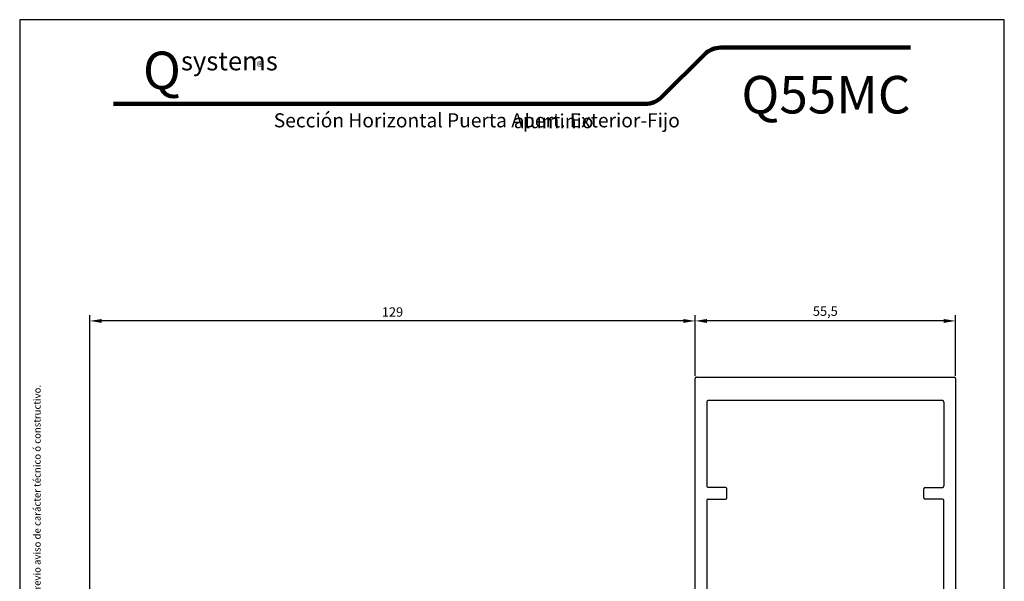
# Model space of a CAD drawing. Units: millimetres. Extents: x 4103 to 4313, y 1229 to 1526.
# Drawn here: x 4103 to 4313, y 1406 to 1526 of the extents above; entities that cross this region are included whole.
import ezdxf

# ---------------------------------------------------------------- set-up
doc = ezdxf.new("R2010")
doc.units = ezdxf.units.MM
doc.layers.add('Catalogo', color=7, linetype='Continuous')
doc.styles.get("Standard").update_dxf_attribs({"font": 'ARIALUNI.TTF'})
doc.dimstyles.new('Qsystems', dxfattribs={"dimtxt": 2, "dimasz": 2.5, "dimexe": 1.25, "dimexo": 0.625, "dimtad": 1, "dimtxsty": 'Standard', "dimcen": 2.5, "dimazin": 2, "dimtfac": 1, "dimtmove": 0, "dimatfit": 3, "dimfxl": 1, "dimarcsym": 0})

# ---------------------------------------------------------------- blocks, each defined once
blk = doc.blocks.new('*D7')
at = {"color": 0, "lineweight": -2, "transparency": 16777216}
for p, q in [((4247.07, 1450.26), (4247.07, 1463.19)), ((4302.57, 1450.26), (4302.57, 1463.19)), ((4300.07, 1461.94), (4249.57, 1461.94))]:
    blk.add_line(p, q, dxfattribs=at)
at = {"color": 0, "transparency": 16777216}
for points in [[(4249.57, 1462.35), (4249.57, 1461.52), (4247.07, 1461.94)], [(4300.07, 1462.35), (4300.07, 1461.52), (4302.57, 1461.94)]]:
    blk.add_solid(points, dxfattribs=at)
at = {"layer": 'Defpoints', "color": 0, "transparency": 16777216}
for p in [(4247.07, 1461.94), (4247.07, 1449.64), (4302.57, 1449.64)]:
    blk.add_point(p, dxfattribs=at)
at = {"color": 0, "transparency": 16777216, "insert": (4274.82, 1463.76), "char_height": 2, "attachment_point": 5}
blk.add_mtext('55,5', dxfattribs=at)
blk = doc.blocks.new('*D8')
at = {"color": 0, "lineweight": -2, "transparency": 16777216}
for p, q in [((4118.07, 1373.31), (4118.07, 1463.19)), ((4247.07, 1450.26), (4247.07, 1463.19)), ((4244.57, 1461.94), (4120.57, 1461.94))]:
    blk.add_line(p, q, dxfattribs=at)
at = {"color": 0, "transparency": 16777216}
for points in [[(4120.57, 1462.35), (4120.57, 1461.52), (4118.07, 1461.94)], [(4244.57, 1462.35), (4244.57, 1461.52), (4247.07, 1461.94)]]:
    blk.add_solid(points, dxfattribs=at)
at = {"layer": 'Defpoints', "color": 0, "transparency": 16777216}
for p in [(4118.07, 1461.94), (4247.07, 1449.64), (4118.07, 1372.69)]:
    blk.add_point(p, dxfattribs=at)
at = {"color": 0, "transparency": 16777216, "insert": (4182.57, 1463.58), "char_height": 2, "attachment_point": 5}
blk.add_mtext('129', dxfattribs=at)
blk = doc.blocks.new('55003')
for p, q in [((-7, 22.57), (-7, 4.67)), ((-5.5, 22.87), (-6.7, 22.87)), ((-5.4, 21.17), (-5.3, 21.17)), ((-5, 21.47), (-5, 22.37)), ((5, 21.47), (5, 22.37)), ((5.4, 21.17), (5.3, 21.17)), ((5.5, 22.87), (6.7, 22.87)), ((7, 22.57), (7, 4.67)), ((-5.7, 19.27), (-5.7, 20.87)), ((5.7, 19.27), (5.7, 20.87)), ((-3.1, 18.87), (-5.3, 18.87)), ((-3.1, 18.87), (-2.1, 17.87)), ((-2.6, 16.7), (-2.1, 16.99)), ((-2.1, 16.99), (-2.1, 17.87)), ((2.1, 17.87), (3.1, 18.87)), ((2.1, 17.79), (2.1, 17.87)), ((2.6, 17.5), (2.1, 17.79)), ((2.6, 17.5), (2.1, 17.21)), ((2.1, 16.19), (2.1, 17.21)), ((5.3, 18.87), (3.1, 18.87)), ((-2.6, 16.7), (-2.1, 16.41)), ((-2.6, 15.1), (-2.1, 15.39)), ((-2.6, 15.1), (-2.1, 14.81)), ((-2.1, 15.39), (-2.1, 16.41)), ((-2.1, 13.79), (-2.1, 14.81)), ((2.6, 15.9), (2.1, 16.19)), ((2.6, 15.9), (2.1, 15.61)), ((2.1, 14.59), (2.1, 15.61)), ((-2.6, 13.5), (-2.1, 13.79)), ((-2.6, 13.5), (-2.1, 13.21)), ((-2.1, 12.19), (-2.1, 13.21)), ((2.6, 14.3), (2.1, 14.59)), ((2.6, 14.3), (2.1, 14.01)), ((2.1, 12.99), (2.1, 14.01)), ((2.6, 12.7), (2.1, 12.99)), ((2.6, 12.7), (2.1, 12.41)), ((-2.6, 11.9), (-2.1, 12.19)), ((-2.6, 11.9), (-2.1, 11.61)), ((-2.6, 10.3), (-2.1, 10.59)), ((-2.1, 10.59), (-2.1, 11.61)), ((2.1, 11.39), (2.1, 12.41)), ((2.6, 11.1), (2.1, 11.39)), ((2.6, 11.1), (2.1, 10.81)), ((2.1, 9.79), (2.1, 10.81)), ((-2.6, 10.3), (-2.1, 10.01)), ((-2.1, 9.21), (-2.1, 10.01)), ((-1.19, 7.64), (-2.1, 9.21)), ((1.19, 7.64), (2.1, 9.21)), ((2.6, 9.5), (2.1, 9.79)), ((2.6, 9.5), (2.1, 9.21)), ((-6.7, 4.37), (-4.3, 4.37)), ((6.7, 4.37), (4.3, 4.37)), ((-4, 4.07), (-4, 2.17)), ((4, 4.07), (4, 2.17)), ((-27.75, -96.33), (-27.75, 1.57)), ((-27.45, 1.87), (-25.48, 1.87)), ((-26.25, 0.57), (-26.25, -5.33)), ((-25.25, 0.87), (-25.95, 0.87)), ((-25.22, 1.72), (-24.99, 1.32)), ((-20.71, 1.32), (-20.48, 1.72)), ((-18.95, 0.87), (-20.45, 0.87)), ((-20.22, 1.87), (-17.45, 1.87)), ((-18.65, -5.33), (-18.65, 0.57)), ((-17.15, 1.57), (-17.15, -5.33)), ((-7, 1.57), (-7, -5.33)), ((-4.3, 1.87), (-6.7, 1.87)), ((-4, 0.17), (-4, -5.33)), ((-3.7, 0.47), (3.7, 0.47)), ((4, -5.33), (4, 0.17)), ((4.3, 1.87), (6.7, 1.87)), ((7, 1.57), (7, -5.33)), ((17.15, -5.33), (17.15, 1.57)), ((17.45, 1.87), (20.22, 1.87)), ((18.65, 0.57), (18.65, -5.33)), ((20.45, 0.87), (18.95, 0.87)), ((20.48, 1.72), (20.71, 1.32)), ((24.99, 1.32), (25.22, 1.72)), ((25.95, 0.87), (25.25, 0.87)), ((25.48, 1.87), (27.45, 1.87)), ((26.25, -5.33), (26.25, 0.57)), ((27.75, 1.57), (27.75, -96.33)), ((-25.95, -5.63), (-18.95, -5.63)), ((-12.62, -5.63), (-16.85, -5.63)), ((-12.29, -5.84), (-12.41, -5.71)), ((-11.74, -5.71), (-11.86, -5.84)), ((-7.3, -5.63), (-11.53, -5.63)), ((7.3, -5.63), (11.53, -5.63)), ((11.74, -5.71), (11.86, -5.84)), ((12.29, -5.84), (12.41, -5.71)), ((12.62, -5.63), (16.85, -5.63)), ((18.95, -5.63), (25.95, -5.63)), ((-25.25, -8.93), (-25.25, -19.33)), ((-7.3, -8.63), (-24.95, -8.63)), ((24.95, -8.63), (7.3, -8.63)), ((25.25, -19.33), (25.25, -8.93)), ((-24.95, -19.63), (-21.3, -19.63)), ((-21, -19.93), (-21, -21.83)), ((21, -19.93), (21, -21.83)), ((24.95, -19.63), (21.3, -19.63)), ((-25.25, -22.43), (-25.25, -70.33)), ((-21.3, -22.13), (-24.95, -22.13)), ((21.3, -22.13), (24.95, -22.13)), ((25.25, -70.33), (25.25, -22.43)), ((-24.95, -70.63), (-21.3, -70.63)), ((-21, -70.93), (-21, -72.83)), ((21, -70.93), (21, -72.83)), ((24.95, -70.63), (21.3, -70.63)), ((-25.25, -91.33), (-25.25, -73.43)), ((-21.3, -73.13), (-24.95, -73.13)), ((21.3, -73.13), (24.95, -73.13)), ((25.25, -91.33), (25.25, -73.43)), ((-24.95, -91.63), (24.95, -91.63)), ((27.45, -96.63), (-27.45, -96.63))]:
    blk.add_line(p, q)
for centre, radius, start, end in [((-6.7, 22.57), 0.3, 90, 180), ((-5.4, 20.87), 0.3, 90, 180), ((-5.5, 22.37), 0.5, 0, 90), ((-5.3, 21.47), 0.3, 270, 0), ((5.5, 22.37), 0.5, 90, 180), ((5.3, 21.47), 0.3, 180, 270), ((5.4, 20.87), 0.3, 0, 90), ((6.7, 22.57), 0.3, 360, 90), ((-5.3, 19.27), 0.4, 180, 270), ((5.3, 19.27), 0.4, 270, 0), ((0, 5.57), 2.1, 127.1808, 52.8192), ((-1.45, 7.49), 0.3, 307.1808, 30), ((1.45, 7.49), 0.3, 150, 232.8192), ((-6.7, 4.67), 0.3, 180, 270), ((-4.3, 4.07), 0.3, 0, 90), ((4.3, 4.07), 0.3, 90, 180), ((6.7, 4.67), 0.3, 270, 0), ((-4.3, 2.17), 0.3, 270, 0), ((4.3, 2.17), 0.3, 180, 270), ((-27.45, 1.57), 0.3, 90, 180), ((-25.95, 0.57), 0.3, 90, 180), ((-25.48, 1.57), 0.3, 30, 90), ((-25.25, 1.17), 0.3, 270, 30), ((-20.45, 1.17), 0.3, 150, 270), ((-20.22, 1.57), 0.3, 90, 150), ((-18.95, 0.57), 0.3, 360, 90), ((-17.45, 1.57), 0.3, 0, 90), ((-6.7, 1.57), 0.3, 90, 180), ((-3.7, 0.17), 0.3, 90, 180), ((3.7, 0.17), 0.3, 0, 90), ((6.7, 1.57), 0.3, 0, 90), ((17.45, 1.57), 0.3, 90, 180), ((18.95, 0.57), 0.3, 90, 180), ((20.22, 1.57), 0.3, 30, 90), ((20.45, 1.17), 0.3, 270, 30), ((25.25, 1.17), 0.3, 150, 270), ((25.48, 1.57), 0.3, 90, 150), ((25.95, 0.57), 0.3, 0, 90), ((27.45, 1.57), 0.3, 0, 90), ((-25.95, -5.33), 0.3, 180, 270), ((-18.95, -5.33), 0.3, 270, 0), ((-16.85, -5.33), 0.3, 180, 270), ((-12.62, -5.93), 0.3, 45, 90), ((-12.08, -5.63), 0.3, 225, 315), ((-11.53, -5.93), 0.3, 90, 135), ((-7.3, -5.33), 0.3, 270, 0), ((-7.3, -5.33), 3.3, 270, 0), ((7.3, -5.33), 3.3, 180, 270), ((7.3, -5.33), 0.3, 180, 270), ((11.53, -5.93), 0.3, 45, 90), ((12.08, -5.63), 0.3, 225, 315), ((12.62, -5.93), 0.3, 90, 135), ((16.85, -5.33), 0.3, 270, 0), ((18.95, -5.33), 0.3, 180, 270), ((25.95, -5.33), 0.3, 270, 0), ((-24.95, -8.93), 0.3, 90, 180), ((24.95, -8.93), 0.3, 0, 90), ((-24.95, -19.33), 0.3, 180, 270), ((-21.3, -19.93), 0.3, 0, 90), ((21.3, -19.93), 0.3, 90, 180), ((24.95, -19.33), 0.3, 270, 0), ((-24.95, -22.43), 0.3, 90, 180), ((-21.3, -21.83), 0.3, 270, 360), ((21.3, -21.83), 0.3, 180, 270), ((24.95, -22.43), 0.3, 360, 90), ((-24.95, -70.33), 0.3, 180, 270), ((-21.3, -70.93), 0.3, 0, 90), ((21.3, -70.93), 0.3, 90, 180), ((24.95, -70.33), 0.3, 270, 0), ((-24.95, -73.43), 0.3, 90, 180), ((-21.3, -72.83), 0.3, 270, 360), ((21.3, -72.83), 0.3, 180, 270), ((24.95, -73.43), 0.3, 360, 90), ((-24.95, -91.33), 0.3, 180, 270), ((24.95, -91.33), 0.3, 270, 360), ((-27.45, -96.33), 0.3, 180, 270), ((27.45, -96.33), 0.3, 270, 0)]:
    blk.add_arc(centre, radius, start, end)

msp = doc.modelspace()

# ---------------------------------------------------------------- linework, layer by layer
at = {"layer": 'Catalogo', "color": 232, "lineweight": 100, "true_color": 0xd40f7d}
for p, q in [((4252.575, 1520.233), (4292.967, 1520.233)), ((4249.04, 1518.769), (4239.969, 1509.698)), ((4123.117, 1508.233), (4236.433, 1508.233))]:
    msp.add_line(p, q, dxfattribs=at)
at = {"layer": 'Catalogo', "color": 7}
msp.add_lwpolyline([(4103.117, 1229.138), (4312.967, 1229.138), (4312.967, 1526.188), (4103.117, 1526.188)], close=True, dxfattribs=at)
at = {"layer": 'Catalogo', "color": 232, "lineweight": 100, "true_color": 0xd40f7d}
for centre, start, end in [((4252.575, 1515.233), 90, 135), ((4236.433, 1513.233), 270, 315)]:
    msp.add_arc(centre, 5, start, end, dxfattribs=at)

# ---------------------------------------------------------------- block references
at = {"rotation": 180}
msp.add_blockref('55003', (4274.822, 1353.309), dxfattribs=at)

# ---------------------------------------------------------------- texts
at = {"color": 1, "insert": (4157.268, 1506.222), "char_height": 3, "width": 112.20145, "attachment_point": 1}
msp.add_mtext('Sección Horizontal Puerta Apert. Exterior-Fijo', dxfattribs=at)
at = {"layer": 'Catalogo', "color": 252}
for s, insert, char_height, width, attachment_point in [('\\pi0.98029;{\\fCentury Gothic|b0|i0|c0|p34;\\H1.25x;\\C232;\\c8196052;Q\\H0.5x;\\C252;\\c9407882;systems\\P\\pi13.328;\\H0.75x;aluminio}', (4123.117, 1511.209), 6.4, 30, 4), ('\\pt0.29176;®', (4154.942, 1516.146), 2, 2, 6)]:
    msp.add_mtext(s, dxfattribs=dict(at, insert=insert, char_height=char_height, width=width, attachment_point=attachment_point))
at = {"layer": 'Catalogo', "color": 1, "insert": (4292.967, 1506.188), "char_height": 8, "width": 30, "attachment_point": 9}
msp.add_mtext('{\\fCentury Gothic|b0|i0|c0|p34;Q55MC}', dxfattribs=at)
at = {"layer": 'Catalogo', "insert": (4106.83, 1368.271), "char_height": 1.500032, "width": 172.425, "attachment_point": 5, "rotation": 90}
msp.add_mtext('\\A1;Los datos contenidos en éste catálogo son meramente indicativos, Qsystems se reserva el derecho a realizar cambios sin previo aviso de carácter técnico ó constructivo.', dxfattribs=at)

# ---------------------------------------------------------------- dimensions: what is measured, and where the dimension line sits
at = {"color": 2}
dim = msp.add_linear_dim(base=(4118.072, 1461.935), p1=(4247.072, 1449.635), p2=(4118.072, 1372.685), angle=180, dimstyle='Qsystems', dxfattribs=at)
dim.commit()
dim.dimension.update_dxf_attribs({"geometry": '*D8', "text_midpoint": (4182.572, 1463.582)})
dim = msp.add_linear_dim(base=(4247.072, 1461.935), p1=(4302.572, 1449.635), p2=(4247.072, 1449.635), angle=180, dimstyle='Qsystems', dxfattribs=at)
dim.commit()
dim.dimension.update_dxf_attribs({"geometry": '*D7', "text_midpoint": (4274.822, 1461.935), "dimtype": 160})

doc.saveas('drawing.dxf')
